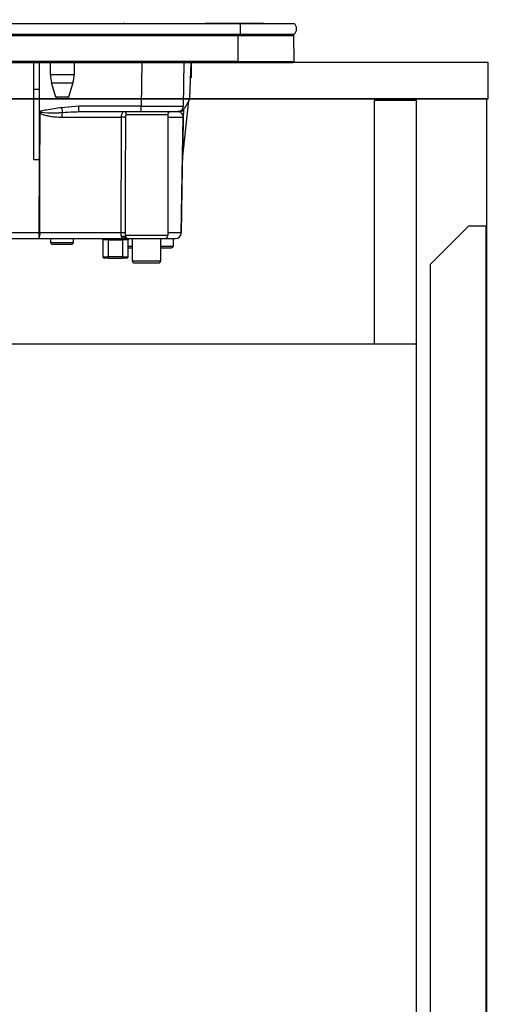
# Model space of a CAD drawing. Units: millimetres. Extents: x 210 to 8110, y 68 to 5608.
# Drawn here: x 1504 to 1677, y 1698 to 2048 of the extents above; entities that cross this region are included whole.
import ezdxf

# ---------------------------------------------------------------- set-up
doc = ezdxf.new("R2010")
doc.units = ezdxf.units.MM
doc.header["$LTSCALE"] = 5
doc.linetypes.add('DASHDOT', pattern=[50.5, 30, -9, 2.5, -9])
doc.layers.get('0').update_dxf_attribs({"lineweight": 9})
for name, color, linetype, lineweight in [('5', 94, 'Continuous', 9), ('キャビ', 134, 'Continuous', 9), ('トップ', 54, 'Continuous', 9), ('トビラ', 214, 'Continuous', 9), ('レイヤ14', 21, 'Continuous', 9)]:
    doc.layers.add(name, color=color, linetype=linetype, lineweight=lineweight)
doc.styles.get("Standard").update_dxf_attribs({"font": 'txt', "bigfont": 'bigfont'})
doc.styles.add('ＭＳ ゴシック', font='txt')
doc.dimstyles.get("Standard").update_dxf_attribs({"dimtxt": 0.18, "dimasz": 0.18, "dimexe": 0.18, "dimexo": 0.0625, "dimgap": 0.09, "dimtad": 0, "dimtih": 1, "dimtoh": 1, "dimdec": 4, "dimzin": 0, "dimdsep": 46, "dimtxsty": 'Standard', "dimcen": 0.09, "dimadec": 0, "dimazin": 0, "dimtfac": 1, "dimtdec": 4, "dimtofl": 0, "dimtmove": 0, "dimatfit": 3, "dimfxl": 1, "dimtolj": 1, "dimtzin": 0, "dimarcsym": 0})

# ---------------------------------------------------------------- blocks, each defined once
blk = doc.blocks.new('_DOT')
at = {"color": 0}
blk.add_line((-0.5, 0), (-1, 0), dxfattribs=at)
at = {"color": 0, "const_width": 0.5}
blk.add_lwpolyline([(-0.25, 0, 1), (0.25, 0, 1)], format="xyb", close=True, dxfattribs=at)
blk = doc.blocks.new('Dim2')
at = {"layer": '5', "color": 94, "linetype": 'Continuous', "lineweight": 30}
for p, q in [((1689.54, 1482.41), (1850.04, 1482.41)), ((1830.04, 1182.41), (1830.04, 1482.41)), ((1689.54, 1182.41), (1850.04, 1182.41))]:
    blk.add_line(p, q, dxfattribs=at)
at = {"layer": '5', "color": 94, "linetype": 'Continuous', "lineweight": 30, "xscale": 12, "yscale": 12, "zscale": 12}
for p, rotation in [((1830.04, 1482.41), 89.99999999999959), ((1830.04, 1182.41), 269.9999999999998)]:
    blk.add_blockref('_DOT', p, dxfattribs=dict(at, rotation=rotation))
at = {"layer": '5', "color": 94, "linetype": 'Continuous', "lineweight": 9, "insert": (1830.04, 1332.41), "char_height": 80, "width": 1028.5714, "attachment_point": 8, "rotation": 90, "style": 'ＭＳ ゴシック'}
blk.add_mtext('300', dxfattribs=at)
blk = doc.blocks.new('Dim3')
at = {"layer": '5', "color": 94, "linetype": 'DASHDOT', "lineweight": 9}
for p, q in [((1170.04, 2052.41), (1170.04, 2272.41)), ((1670.04, 2052.41), (1670.04, 2272.41)), ((1670.04, 2252.41), (1170.04, 2252.41))]:
    blk.add_line(p, q, dxfattribs=at)
at = {"layer": '5', "color": 94, "linetype": 'DASHDOT', "lineweight": 9, "xscale": 12, "yscale": 12, "zscale": 12}
for p, rotation in [((1170.04, 2252.41), 179.9999999999998), ((1670.04, 2252.41), 359.9999999999997)]:
    blk.add_blockref('_DOT', p, dxfattribs=dict(at, rotation=rotation))
at = {"layer": '5', "color": 94, "linetype": 'Continuous', "lineweight": 9, "insert": (1420.04, 2252.41), "char_height": 80, "width": 1028.5714, "attachment_point": 8, "style": 'ＭＳ ゴシック'}
blk.add_mtext('500', dxfattribs=at)
blk = doc.blocks.new('Dim8')
at = {"layer": 'レイヤ14', "color": 21, "linetype": 'Continuous', "lineweight": 30}
for p, q in [((1710.04, 2032.41), (1870.04, 2032.41)), ((1830.04, 1482.41), (1830.04, 2032.41)), ((1709.54, 1482.41), (1870.04, 1482.41))]:
    blk.add_line(p, q, dxfattribs=at)
at = {"layer": 'レイヤ14', "color": 21, "linetype": 'Continuous', "lineweight": 30, "xscale": 12, "yscale": 12, "zscale": 12}
for p, rotation in [((1830.04, 2032.41), 89.99999999999959), ((1830.04, 1482.41), 269.9999999999998)]:
    blk.add_blockref('_DOT', p, dxfattribs=dict(at, rotation=rotation))
at = {"layer": 'レイヤ14', "color": 21, "linetype": 'Continuous', "lineweight": 9, "insert": (1830.04, 1757.41), "char_height": 80, "width": 1028.5714, "attachment_point": 8, "rotation": 90, "style": 'ＭＳ ゴシック'}
blk.add_mtext('550', dxfattribs=at)
blk = doc.blocks.new('*G34')
at = {"layer": 'トビラ', "color": 214, "linetype": 'Continuous', "lineweight": 30}
for p, q in [((1269.04, 2046.21), (1582.03, 2046.21)), ((1540.54, 2046.24), (1540.54, 2046.21)), ((1541.04, 2046.24), (1540.54, 2046.24)), ((1541.04, 2046.24), (1541.04, 2046.21)), ((1547.95, 2046.22), (1547.95, 2046.21)), ((1547.99, 2046.22), (1547.99, 2046.21)), ((1548.11, 2046.22), (1548.35, 2046.22)), ((1548.11, 2046.22), (1548.11, 2046.21)), ((1548.35, 2046.22), (1548.69, 2046.22)), ((1548.35, 2046.22), (1548.35, 2046.21)), ((1548.69, 2046.22), (1549.15, 2046.22)), ((1548.69, 2046.22), (1548.69, 2046.21)), ((1549.15, 2046.22), (1549.15, 2046.21)), ((1549.15, 2046.22), (1549.48, 2046.22)), ((1549.48, 2046.22), (1549.73, 2046.22)), ((1549.48, 2046.22), (1549.48, 2046.21)), ((1549.73, 2046.22), (1550.6, 2046.22)), ((1549.73, 2046.22), (1549.73, 2046.21)), ((1562.01, 2046.22), (1562.01, 2046.21)), ((1562.06, 2046.22), (1562.06, 2046.23)), ((1562.1, 2046.22), (1562.23, 2046.22)), ((1562.1, 2046.22), (1562.1, 2046.21)), ((1562.23, 2046.22), (1562.23, 2046.21)), ((1562.23, 2046.22), (1562.28, 2046.22)), ((1562.29, 2046.22), (1562.29, 2046.21)), ((1562.41, 2046.22), (1564.33, 2046.22)), ((1562.41, 2046.22), (1562.41, 2046.21)), ((1562.42, 2046.22), (1562.42, 2046.22)), ((1564.33, 2046.22), (1564.33, 2046.21)), ((1564.35, 2046.22), (1564.35, 2046.21)), ((1564.35, 2046.22), (1564.64, 2046.22)), ((1564.64, 2046.22), (1564.64, 2046.21)), ((1565.35, 2046.22), (1565.35, 2046.21)), ((1565.49, 2046.22), (1565.49, 2046.21)), ((1565.5, 2046.22), (1565.5, 2046.21)), ((1565.54, 2046.22), (1565.54, 2046.21)), ((1569.22, 2046.22), (1569.22, 2046.21)), ((1569.32, 2046.22), (1569.68, 2046.22)), ((1569.32, 2046.22), (1569.32, 2046.21)), ((1584.63, 2046.22), (1569.68, 2046.22)), ((1569.68, 2046.21), (1569.68, 2046.22)), ((1582.03, 2046.21), (1582.03, 2042.41)), ((1582.03, 2046.21), (1601.16, 2046.21)), ((1584.63, 2046.22), (1584.63, 2046.21)), ((1590.33, 2046.22), (1584.63, 2046.22)), ((1590.33, 2046.22), (1590.33, 2046.21)), ((1269.04, 2042.41), (1582.03, 2042.41)), ((1269.79, 2041.92), (1581.28, 2041.92)), ((1581.28, 2041.92), (1581.28, 2042.41)), ((1581.28, 2032.71), (1581.28, 2041.92)), ((1581.28, 2041.92), (1601.04, 2041.92)), ((1582.03, 2042.41), (1601.16, 2042.41)), ((1601.23, 2032.71), (1601.04, 2041.92)), ((1581.28, 2032.71), (1269.79, 2032.71)), ((1269.79, 2032.41), (1581.28, 2032.41)), ((1508.84, 2022.91), (1508.84, 2032.41)), ((1510.84, 2022.91), (1510.84, 2032.41)), ((1514.74, 2028.1), (1514.74, 2032.41)), ((1523.14, 2032.41), (1523.14, 2028.1)), ((1547.21, 2032.41), (1546.94, 2016.87)), ((1561.93, 2016.87), (1562.2, 2032.41)), ((1564.21, 2019.87), (1564.64, 2032.41)), ((1564.65, 2032.41), (1564.65, 2026.86)), ((1581.28, 2032.71), (1581.28, 2032.41)), ((1581.28, 2032.71), (1601.23, 2032.71)), ((1581.28, 2032.41), (1600.88, 2032.41)), ((1514.74, 2028.1), (1523.14, 2028.1)), ((1515.17, 2025.18), (1522.7, 2025.18)), ((1516.72, 2020.11), (1515.17, 2025.18)), ((1522.7, 2025.18), (1521.15, 2020.11)), ((1508.84, 1997.91), (1508.84, 2022.91)), ((1508.84, 2022.91), (1510.84, 2022.91)), ((1510.84, 1997.87), (1510.84, 2022.91)), ((1521.15, 2020.11), (1516.72, 2020.11)), ((1517.68, 2019.41), (1520.2, 2019.41)), ((1524.82, 2016.87), (1518.73, 2016.3)), ((1546.94, 2016.87), (1524.82, 2016.87)), ((1524.82, 2014.91), (1524.82, 2016.87)), ((1546.94, 2014.91), (1546.94, 2016.87)), ((1561.6, 1997.91), (1563.87, 2018.82)), ((1563.94, 2018.94), (1562.19, 2015.91)), ((1511.19, 2015.07), (1510.84, 2014.94)), ((1510.84, 2014.88), (1511.31, 2014.75)), ((1510.84, 2014.77), (1511.08, 2014.42)), ((1511.31, 2014.75), (1511.19, 2015.07)), ((1518.75, 2012.94), (1539.86, 2012.94)), ((1524.21, 2014.9), (1524.82, 2014.91)), ((1524.82, 2014.91), (1546.94, 2014.91)), ((1541.71, 2013.91), (1556.34, 2013.91)), ((1546.94, 2014.91), (1559.93, 2014.91)), ((1556.34, 2013.91), (1556.34, 1970.91)), ((1556.34, 2012.94), (1561.83, 2012.94)), ((1560.46, 2014.91), (1559.93, 2014.91)), ((1561.15, 1971.87), (1561.86, 2012.94)), ((1561.91, 2015.53), (1561.86, 2012.94)), ((1508.84, 1997.91), (1510.71, 1997.91)), ((1510.71, 1997.91), (1510.67, 1971.87)), ((1510.67, 1971.87), (1436.84, 1971.87)), ((1510.67, 1971.87), (1510.67, 1969.91)), ((1539.73, 1971.87), (1511.02, 1971.87)), ((1556.34, 1970.91), (1541.35, 1970.91)), ((1561.12, 1971.87), (1556.34, 1971.87)), ((1436.84, 1969.91), (1510.67, 1969.91)), ((1510.67, 1969.91), (1541.61, 1969.91)), ((1514.84, 1968.41), (1514.84, 1969.91)), ((1522.84, 1968.41), (1514.84, 1968.41)), ((1515.34, 1967.91), (1522.34, 1967.91)), ((1522.84, 1969.91), (1522.84, 1968.41)), ((1533.34, 1969.41), (1533.34, 1969.41)), ((1533.34, 1969.41), (1533.34, 1965.41)), ((1533.34, 1969.41), (1533.39, 1963.4)), ((1535.34, 1969.41), (1535.34, 1969.91)), ((1535.39, 1963.4), (1535.34, 1969.41)), ((1535.34, 1969.41), (1540.33, 1969.41)), ((1540.33, 1969.41), (1540.28, 1963.4)), ((1540.33, 1969.41), (1540.33, 1969.91)), ((1541.11, 1970.41), (1541.15, 1970.28)), ((1541.15, 1970.28), (1541.26, 1970.13)), ((1541.73, 1969.93), (1541.9, 1969.91)), ((1542.28, 1963.4), (1542.33, 1969.41)), ((1542.33, 1969.41), (1542.34, 1969.41)), ((1542.34, 1965.41), (1542.34, 1969.41)), ((1542.35, 1969.91), (1555.34, 1969.91)), ((1543.84, 1961.81), (1543.84, 1969.91)), ((1553.84, 1969.91), (1553.84, 1961.81)), ((1555.34, 1969.91), (1559.15, 1969.91)), ((1558.24, 1969.91), (1558.24, 1967.11)), ((1533.34, 1965.41), (1533.38, 1965.41)), ((1542.3, 1965.41), (1542.34, 1965.41)), ((1543.84, 1967.11), (1542.34, 1967.11)), ((1542.34, 1966.61), (1543.84, 1966.61)), ((1558.24, 1967.11), (1553.84, 1967.11)), ((1553.84, 1966.61), (1557.74, 1966.61)), ((1535.39, 1962.91), (1533.89, 1962.91)), ((1535.39, 1962.91), (1535.39, 1963.4)), ((1540.28, 1963.4), (1535.39, 1963.4)), ((1535.39, 1962.91), (1540.28, 1962.91)), ((1540.28, 1963.4), (1540.28, 1962.91)), ((1541.78, 1962.91), (1540.28, 1962.91)), ((1553.84, 1961.81), (1543.84, 1961.81)), ((1544.34, 1961.31), (1553.34, 1961.31))]:
    blk.add_line(p, q, dxfattribs=at)
for points in [[(1511.02, 1971.87), (1511.03, 1975.87), (1511.05, 1991.87), (1511.08, 2014.42)], [(1561.83, 2012.94), (1561.8, 2010.91), (1561.52, 1994.91), (1561.12, 1971.87)], [(1541.53, 1970), (1541.54, 1969.99), (1541.67, 1969.94), (1541.73, 1969.93), (1541.74, 1969.93), (1541.74, 1969.92), (1541.74, 1969.92), (1541.74, 1969.92), (1541.74, 1969.92), (1541.74, 1969.92), (1541.74, 1969.92), (1541.74, 1969.92), (1541.74, 1969.92), (1541.74, 1969.92), (1541.74, 1969.92), (1541.74, 1969.92), (1541.73, 1969.93), (1541.73, 1969.93)]]:
    blk.add_lwpolyline(points, dxfattribs=at)
for centre, radius, start, end in [((1599.53, 2044.31), 2.5, 310.5893, 49.4107), ((1600.54, 2041.91), 0.5, 1.1458, 90), ((1600.88, 2032.71), 0.3, 270, 0), ((1524.74, 2028.1), 10, 180, 196.9908), ((1513.14, 2028.1), 10, 343.0092, 0), ((1517.68, 2020.41), 1, 196.9908, 270), ((1520.2, 2020.41), 1, 270, 343.0092), ((1562.21, 2019.94), 2, 330, 358), ((1884.79, 2081.98), 371.91, 190.1725, 190.4352), ((1559.93, 2016.91), 2, 270, 359), ((1521.96, 2007.05), 13.15, 144.1534, 145.8702), ((1523.01, 2013.08), 4.26, 158.8315, 181.885), ((1540.35, 1983.67), 29.28, 87.8004, 90.9613), ((1540.74, 2013.93), 0.976, 358.5543, 88.4774), ((1557.34, 2013.91), 1, 90, 180), ((1560.46, 2016.91), 2, 270, 330), ((1561.85, 2013.62), 0.673, 268.7311, 271.2689), ((1507.94, 1971.4), 3.12, 331.3492, 8.6704), ((1510.85, 2084.92), 113.05, 269.9123, 270.0877), ((1540.29, 1947.68), 24.2, 87.4529, 91.3234), ((1542.35, 1970.91), 0.999, 179.937, 269.9369), ((1555.34, 1970.91), 1, 270, 0), ((1559.15, 1971.91), 2, 270, 359), ((1559.13, 1971.89), 1.98, 270.4289, 359.4426), ((1561.13, 1972.55), 0.682, 268.731, 271.269), ((1515.34, 1968.41), 0.5, 180, 270), ((1522.34, 1968.41), 0.5, 270, 0), ((1532.84, 1969.41), 0.5, 0, 90), ((1532.84, 1969.41), 0.5, 0.5, 90), ((1534.34, 1740.23), 229.19, 89.75, 90.25), ((1540.35, 1969.47), 1.2, 50.8612, 113.9373), ((1541.86, 1970.91), 1, 232.0595, 269.6046), ((1542.83, 1969.41), 0.5, 90, 179.5), ((1542.84, 1969.41), 0.5, 90, 180), ((1533.84, 1965.41), 0.5, 180, 203.365), ((1541.84, 1965.41), 0.5, 336.635, 0), ((1557.74, 1967.11), 0.5, 270, 0), ((1533.89, 1963.41), 0.5, 180.5, 270), ((1541.78, 1963.41), 0.5, 270, 359.5), ((1544.34, 1961.81), 0.5, 180, 270), ((1553.34, 1961.81), 0.5, 270, 0)]:
    blk.add_arc(centre, radius, start, end, dxfattribs=at)
for centre, major_axis, ratio, start_param, end_param in [((1546.93, 2016.91), (-15, 0.03), 0.002326, 1.571066, 3.141557), ((1540.33, 1969.41), (-2, 0), 0.002181, 3.141569, 4.712289), ((1535.39, 1963.41), (-2, 0), 0.002181, 0.000014, 1.570734), ((1540.28, 1963.41), (-2, 0), 0.002181, 1.570858, 3.141578)]:
    blk.add_ellipse(centre, major_axis=major_axis, ratio=ratio, start_param=start_param, end_param=end_param, dxfattribs=at)
for points, knots in [([(1547.99, 2046.22), (1547.99, 2046.22), (1548, 2046.22), (1548.01, 2046.22), (1548.02, 2046.22), (1548.04, 2046.22), (1548.05, 2046.22), (1548.07, 2046.22), (1548.09, 2046.22), (1548.1, 2046.22), (1548.11, 2046.22)], [0, 0, 0, 0, 0.249506, 0.374574, 0.43753, 0.499652, 0.578496, 0.656934, 0.780218, 1, 1, 1, 1]), ([(1562.01, 2046.22), (1562.01, 2046.22), (1562.01, 2046.22), (1562.02, 2046.22), (1562.03, 2046.22), (1562.03, 2046.22), (1562.05, 2046.22), (1562.08, 2046.22), (1562.1, 2046.22), (1562.1, 2046.22)], [0, 0, 0, 0, 0.250242, 0.312895, 0.375772, 0.438586, 0.50094, 0.779713, 1, 1, 1, 1]), ([(1562.29, 2046.22), (1562.29, 2046.22), (1562.3, 2046.22), (1562.31, 2046.22), (1562.33, 2046.22), (1562.36, 2046.22), (1562.38, 2046.22), (1562.4, 2046.22), (1562.41, 2046.22)], [0, 0, 0, 0, 0.2501987, 0.3757124, 0.4999007, 0.624382, 0.7495883, 1, 1, 1, 1]), ([(1518.73, 2016.3), (1516.94, 2016.06), (1514.41, 2015.72), (1511.91, 2015.21), (1511.19, 2015.07)], [0, 0, 0, 0, 0.710221, 1, 1, 1, 1]), ([(1511.08, 2014.42), (1511.17, 2014.37), (1511.38, 2014.23), (1511.81, 2014.04), (1512.43, 2013.82), (1513.36, 2013.56), (1514.73, 2013.28), (1516.58, 2013.01), (1517.98, 2012.97), (1518.75, 2012.94)], [0, 0, 0, 0, 0.039114, 0.094065, 0.173528, 0.289269, 0.458143, 0.703651, 1, 1, 1, 1]), ([(1511.31, 2014.75), (1511.7, 2014.7), (1513.66, 2014.47), (1516.26, 2014.44), (1518.43, 2014.58), (1519.04, 2014.62)], [0, 0, 0, 0, 0.152561, 0.763657, 1, 1, 1, 1]), ([(1519.04, 2014.62), (1520.35, 2014.73), (1522.08, 2014.87), (1523.8, 2014.89), (1524.21, 2014.9)], [0, 0, 0, 0, 0.761381, 1, 1, 1, 1]), ([(1539.86, 2012.94), (1539.83, 2007.28), (1539.78, 1993.59), (1539.75, 1979.9), (1539.73, 1971.87)], [0, 0, 0, 0, 0.413843, 1, 1, 1, 1]), ([(1540.77, 2014.91), (1540.65, 2014.88), (1540.42, 2014.83), (1540.13, 2014.43), (1539.94, 2013.86), (1539.86, 2013.32), (1539.86, 2013.01), (1539.86, 2012.94)], [0, 0, 0, 0, 0.234779, 0.469841, 0.707547, 0.930182, 1, 1, 1, 1]), ([(1541.37, 1971.86), (1541.38, 1979.88), (1541.41, 1993.57), (1541.45, 2007.26), (1541.47, 2012.92)], [0, 0, 0, 0, 0.586157, 1, 1, 1, 1]), ([(1541.47, 2012.92), (1541.47, 2012.96), (1541.47, 2013.11), (1541.49, 2013.38), (1541.54, 2013.67), (1541.61, 2013.87), (1541.68, 2013.89), (1541.71, 2013.91)], [0, 0, 0, 0, 0.0719117, 0.3005474, 0.5414507, 0.7739227, 1, 1, 1, 1]), ([(1561.83, 2012.94), (1561.83, 2012.97), (1561.84, 2013.01), (1561.83, 2013.12), (1561.81, 2013.28), (1561.73, 2013.64), (1561.5, 2014.12), (1561.02, 2014.6), (1560.48, 2014.86), (1560.13, 2014.89), (1560.05, 2014.89)], [0, 0, 0, 0, 0.005241, 0.010129, 0.026961, 0.066318, 0.230774, 0.569196, 0.909762, 1, 1, 1, 1]), ([(1561.91, 2015.59), (1561.91, 2015.4), (1561.9, 2015.02), (1561.89, 2014.31), (1561.88, 2013.59), (1561.87, 2013.23), (1561.87, 2013.03), (1561.86, 2012.94)], [0, 0, 0, 0, 0.400627, 0.793796, 0.900924, 0.957312, 1, 1, 1, 1]), ([(1510.84, 1997.87), (1510.83, 1997.88), (1510.8, 1997.89), (1510.76, 1997.91), (1510.72, 1997.91), (1510.71, 1997.91)], [0, 0, 0, 0, 0.1437213, 0.7786579, 1, 1, 1, 1]), ([(1539.73, 1971.87), (1539.73, 1971.7), (1539.74, 1971.51), (1539.76, 1971.15), (1539.78, 1970.85), (1539.84, 1970.65), (1539.86, 1970.57)], [0, 0, 0, 0, 0.326365, 0.366642, 0.749167, 1, 1, 1, 1]), ([(1541.35, 1970.91), (1541.31, 1970.82), (1541.24, 1970.66), (1541.14, 1970.48), (1541.11, 1970.41)], [0, 0, 0, 0, 0.599438, 1, 1, 1, 1]), ([(1541.35, 1970.91), (1541.35, 1970.94), (1541.36, 1971.25), (1541.36, 1971.57), (1541.37, 1971.86)], [0, 0, 0, 0, 0.1204054, 1, 1, 1, 1]), ([(1539.86, 1970.57), (1539.9, 1970.49), (1539.99, 1970.34), (1540.4, 1970.12), (1540.91, 1970.01), (1541.42, 1969.98), (1541.58, 1969.97)], [0, 0, 0, 0, 0.149529, 0.2846386, 0.7786144, 1, 1, 1, 1]), ([(1541.9, 1969.91), (1541.81, 1969.92), (1541.65, 1969.93), (1541.42, 1970.05), (1541.24, 1970.19), (1541.15, 1970.34), (1541.11, 1970.41)], [0, 0, 0, 0, 0.297913, 0.500205, 0.76128, 1, 1, 1, 1]), ([(1541.15, 1970.28), (1541.2, 1970.22), (1541.29, 1970.11), (1541.48, 1970), (1541.63, 1969.94), (1541.72, 1969.93), (1541.73, 1969.93)], [0, 0, 0, 0, 0.3141082, 0.6257056, 0.9385223, 1, 1, 1, 1]), ([(1541.29, 1970.05), (1541.28, 1970.07), (1541.25, 1970.12), (1541.27, 1970.11), (1541.28, 1970.1)], [0, 0, 0, 0, 0.501667, 1, 1, 1, 1]), ([(1541.53, 1970), (1541.52, 1970), (1541.47, 1970.02), (1541.41, 1970.06), (1541.35, 1970.11), (1541.32, 1970.13), (1541.31, 1970.14), (1541.31, 1970.14), (1541.31, 1970.14), (1541.31, 1970.14), (1541.31, 1970.14), (1541.31, 1970.14), (1541.31, 1970.14), (1541.31, 1970.14)], [0, 0, 0, 0, 0.070998, 0.621756, 0.891231, 0.989366, 0.997717, 0.998786, 0.999486, 0.99973, 0.999838, 0.999945, 1, 1, 1, 1]), ([(1541.9, 1969.91), (1542.03, 1969.91), (1542.25, 1969.91), (1542.32, 1969.91), (1542.35, 1969.91)], [0, 0, 0, 0, 0.5649362, 1, 1, 1, 1])]:
    blk.add_open_spline(points, degree=3, knots=knots, dxfattribs=at)

msp = doc.modelspace()

# ---------------------------------------------------------------- linework, layer by layer
at = {"layer": 'キャビ', "color": 134, "linetype": 'Continuous', "lineweight": 30}
for p, q in [((1669.545, 2019.406), (1171.045, 2019.406)), ((1644.545, 2018.906), (1629.545, 2018.906)), ((1629.545, 2018.906), (1629.545, 1932.406)), ((1644.545, 1527.406), (1644.545, 2018.906)), ((1669.545, 1182.406), (1669.545, 2019.406)), ((1644.545, 1932.406), (1187.045, 1932.406))]:
    msp.add_line(p, q, dxfattribs=at)
at = {"layer": 'トップ', "color": 54, "linetype": 'Continuous', "lineweight": 30}
for p, q in [((1670.045, 2032.406), (1170.045, 2032.406)), ((1670.045, 2019.406), (1670.045, 2032.406)), ((1170.045, 2019.406), (1670.045, 2019.406))]:
    msp.add_line(p, q, dxfattribs=at)
at = {"layer": 'トビラ', "color": 214, "linetype": 'Continuous', "lineweight": 30}
for p, q in [((1663.145, 1974.406), (1649.545, 1960.806)), ((1663.145, 1974.406), (1669.145, 1974.406)), ((1669.145, 1974.406), (1669.145, 1533.406)), ((1649.545, 1533.406), (1649.545, 1960.806))]:
    msp.add_line(p, q, dxfattribs=at)

# ---------------------------------------------------------------- block references
msp.add_blockref('*G34', (0, 0))

# ---------------------------------------------------------------- dimensions: what is measured, and where the dimension line sits
at = {"layer": '5', "color": 94, "linetype": 'DASHDOT', "lineweight": 9}
dim = msp.add_linear_dim(base=(1170.045, 2252.406), p1=(1670.045, 2032.406), p2=(1170.045, 2032.406), angle=180, dimstyle='Standard', override={"dimscale": 1, "dimtxt": 80, "dimasz": 12, "dimexe": 20, "dimexo": 20, "dimgap": 0, "dimtad": 1, "dimtih": 0, "dimtoh": 0, "dimdec": 2, "dimzin": 8, "dimtxsty": 'ＭＳ ゴシック', "dimblk1": 'DOT', "dimblk2": 'DOT', "dimsah": 1, "dimse1": 0, "dimse2": 0, "dimtix": 0, "dimtofl": 1, "dimtmove": 1, "dimatfit": 2, "dimtzin": 8}, dxfattribs=at)
dim.commit()
dim.dimension.update_dxf_attribs({"geometry": 'Dim3', "text_midpoint": (1420.045, 2252.406), "dimtype": 160, "text_rotation": 360})
at = {"layer": '5', "color": 94, "linetype": 'Continuous', "lineweight": 30}
dim = msp.add_linear_dim(base=(1830.045, 1482.406), p1=(1669.545, 1182.406), p2=(1669.545, 1482.406), angle=90, dimstyle='Standard', override={"dimscale": 1, "dimtxt": 80, "dimasz": 12, "dimexe": 20, "dimexo": 20, "dimgap": 0, "dimtad": 1, "dimtih": 0, "dimtoh": 0, "dimdec": 2, "dimzin": 8, "dimtxsty": 'ＭＳ ゴシック', "dimblk1": 'DOT', "dimblk2": 'DOT', "dimsah": 1, "dimse1": 0, "dimse2": 0, "dimtix": 0, "dimtofl": 1, "dimtmove": 1, "dimatfit": 2, "dimtzin": 8}, dxfattribs=at)
dim.commit()
dim.dimension.update_dxf_attribs({"geometry": 'Dim2', "text_midpoint": (1830.045, 1332.406), "dimtype": 160})
at = {"layer": 'レイヤ14', "color": 21, "linetype": 'Continuous', "lineweight": 30}
dim = msp.add_linear_dim(base=(1830.045, 2032.406), p1=(1669.545, 1482.406), p2=(1670.045, 2032.406), angle=90, dimstyle='Standard', override={"dimscale": 1, "dimtxt": 80, "dimasz": 12, "dimexe": 40, "dimexo": 40, "dimgap": 0, "dimtad": 1, "dimtih": 0, "dimtoh": 0, "dimdec": 2, "dimzin": 8, "dimtxsty": 'ＭＳ ゴシック', "dimblk1": 'DOT', "dimblk2": 'DOT', "dimsah": 1, "dimse1": 0, "dimse2": 0, "dimtix": 0, "dimtofl": 1, "dimtmove": 1, "dimatfit": 2, "dimtzin": 8}, dxfattribs=at)
dim.commit()
dim.dimension.update_dxf_attribs({"geometry": 'Dim8', "text_midpoint": (1830.045, 1757.406), "dimtype": 160})

doc.saveas('drawing.dxf')
